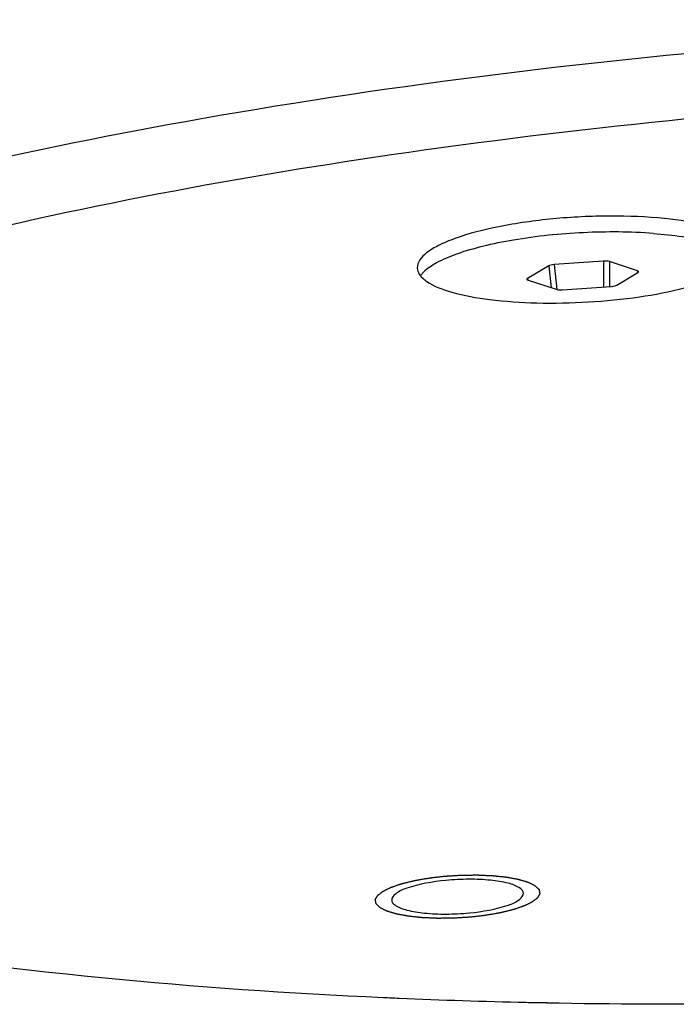
# Paper-space layout '13000693_1' of a CAD drawing. Units: millimetres. Extents: x 0 to 297, y 0 to 210.
# Drawn here: x 242 to 244, y 44 to 47 of the extents above; entities that cross this region are included whole.
import ezdxf

# ---------------------------------------------------------------- set-up
doc = ezdxf.new("R2010")
doc.units = ezdxf.units.MM
doc.header["$LTSCALE"] = 16.335
doc.layers.get('0').update_dxf_attribs({"linetype": 'CONTINUOUS'})

psp = doc.layouts.new('13000693_1')

# ---------------------------------------------------------------- linework, layer by layer
at = {"color": 7, "linetype": 'CONTINUOUS'}
for p, q in [((243.90997, 46.72232), (243.76044, 46.7119)), ((244.01306, 46.69306), (243.92794, 46.72097)), ((243.74405, 46.70817), (243.67964, 46.66984)), ((243.95023, 46.64966), (244.01464, 46.68799)), ((243.35729, 46.67504), (243.36203, 46.67024)), ((243.68123, 46.66477), (243.76635, 46.63686)), ((243.78432, 46.63552), (243.93385, 46.64593)), ((243.72317, 44.47296), (243.73833, 44.47266)), ((243.72397, 44.47378), (243.73897, 44.47332))]:
    psp.add_line(p, q, dxfattribs=at)
at = {"color": 9, "linetype": 'CONTINUOUS'}
for p, q in [((243.90997, 46.72232), (243.91054, 46.64431)), ((243.92794, 46.72097), (243.92849, 46.64556)), ((243.74405, 46.70817), (243.75133, 46.64178)), ((243.76044, 46.7119), (243.76873, 46.63624)), ((244.01306, 46.69306), (244.01274, 46.68685)), ((243.67964, 46.66984), (243.68039, 46.66512))]:
    psp.add_line(p, q, dxfattribs=at)
at = {"color": 7, "linetype": 'CONTINUOUS'}
for centre, radius, start, end in [((243.43057, 46.62424), 0.09223, 135.80729, 137.29505), ((243.40463, 46.71762), 0.06367, 219.01651, 221.96112), ((244.07469, 62.66315), 18.19343, 267.380528, 267.528772), ((244.10275, 63.35937), 18.89022, 267.534786, 268.705255), ((244.11902, 63.9884), 19.51945, 268.69923, 268.837955)]:
    psp.add_arc(centre, radius, start, end, dxfattribs=at)
for centre, major_axis, ratio, start_param, end_param in [((243.91148, 46.7172), (0.01999, 0.00107), 0.2598047, 0.5897091, 1.6325155), ((243.76212, 46.7068), (0.02001, 0.00102), 0.2595023, 1.6419004, 2.6847068), ((243.9965, 46.68932), (0.02007, 0.00106), 0.2577036, 5.8276207, 6.870427), ((243.69779, 46.66851), (0.02007, 0.00106), 0.2577036, 2.686028, 3.7288344), ((243.78281, 46.64063), (0.01999, 0.00107), 0.2598047, -2.5518835, -1.5090772), ((243.93216, 46.65103), (0.02001, 0.00102), 0.2595023, -1.4996922, -0.4568859)]:
    psp.add_ellipse(centre, major_axis=major_axis, ratio=ratio, start_param=start_param, end_param=end_param, dxfattribs=at)
for points, knots in [([(250.8175, 46.25547), (250.80742, 46.44711), (250.51804, 46.72968), (250.05171, 46.94613), (249.51247, 47.12041), (248.85941, 47.25826), (247.80398, 47.40478), (246.33537, 47.47653), (244.51655, 47.40889), (242.7673, 47.19593), (241.28227, 46.86263), (240.41521, 46.53987), (240.07914, 46.3399)], [0, 0, 0, 0, 0.0512803, 0.0909965, 0.1411321, 0.2010703, 0.2695836, 0.425527, 0.593308, 0.7555119, 0.8954972, 1, 1, 1, 1]), ([(250.3114, 46.53926), (250.20128, 46.61431), (249.93077, 46.74992), (249.45639, 46.90861), (248.87641, 47.04175), (247.93771, 47.18638), (246.61771, 47.27168), (244.9586, 47.23904), (243.3211, 47.07581), (242.04874, 46.83634), (241.16949, 46.58237), (240.64343, 46.3835), (240.22882, 46.1722), (240.00428, 46.00565), (239.91984, 45.9184)], [0, 0, 0, 0, 0.0372603, 0.0839682, 0.1396814, 0.2034197, 0.3493861, 0.5088439, 0.6669616, 0.8090733, 0.8700921, 0.9226902, 0.9660502, 1, 1, 1, 1]), ([(244.31513, 46.79358), (244.28942, 46.8111), (244.2152, 46.83534), (244.08609, 46.85532), (243.92749, 46.86156), (243.75928, 46.85333), (243.60106, 46.83105), (243.48529, 46.8025), (243.4124, 46.77201), (243.37001, 46.74792), (243.34436, 46.71899), (243.3453, 46.70098)], [0, 0, 0, 0, 0.0913102, 0.2237473, 0.3844945, 0.5556409, 0.7176817, 0.8525122, 0.9053321, 0.9470731, 1, 1, 1, 1]), ([(244.06156, 46.8065), (243.9911, 46.81176), (243.84887, 46.81237), (243.6756, 46.79502), (243.54755, 46.76927), (243.46913, 46.74667), (243.4084, 46.72138), (243.37573, 46.70015), (243.36444, 46.68853)], [0, 0, 0, 0, 0.2950515, 0.592377, 0.725383, 0.8401465, 0.9323626, 1, 1, 1, 1]), ([(244.06156, 46.8065), (244.09114, 46.80429), (244.14616, 46.79851), (244.22103, 46.78448), (244.28015, 46.76639), (244.31285, 46.74969), (244.32487, 46.74001)], [0, 0, 0, 0, 0.324425, 0.604564, 0.8312029, 1, 1, 1, 1]), ([(243.37411, 46.66071), (243.39676, 46.64527), (243.46074, 46.62262), (243.57303, 46.60262), (243.71217, 46.59353), (243.86407, 46.59646), (244.01407, 46.61129), (244.14795, 46.63641), (244.25193, 46.66896), (244.30904, 46.69897), (244.32686, 46.71706)], [0, 0, 0, 0, 0.0836779, 0.2029251, 0.3487645, 0.5081467, 0.6663014, 0.8086122, 0.9225061, 1, 1, 1, 1]), ([(243.3453, 46.70098), (243.34562, 46.69478), (243.34868, 46.68628), (243.35369, 46.67935), (243.35516, 46.67753)], [0, 0, 0, 0, 0.726032, 1, 1, 1, 1]), ([(243.36279, 46.6868), (243.3621, 46.68604), (243.35949, 46.68311), (243.35709, 46.68), (243.35549, 46.67758)], [0, 0, 0, 0, 0.2619355, 1, 1, 1, 1]), ([(243.65572, 44.82103), (243.64544, 44.82804), (243.61575, 44.83774), (243.56412, 44.84573), (243.50062, 44.84822), (243.41534, 44.84408), (243.33818, 44.83035), (243.28321, 44.80871), (243.26741, 44.7912), (243.26779, 44.78399)], [0, 0, 0, 0, 0.0913824, 0.223925, 0.3848017, 0.5560808, 0.8526597, 0.9470275, 1, 1, 1, 1]), ([(243.27931, 44.76789), (243.2896, 44.76088), (243.31929, 44.75118), (243.37092, 44.74319), (243.43442, 44.7407), (243.5197, 44.74484), (243.59686, 44.75857), (243.65183, 44.78021), (243.66763, 44.79772), (243.66725, 44.80492)], [0, 0, 0, 0, 0.0913824, 0.223925, 0.3848017, 0.5560808, 0.8526597, 0.9470275, 1, 1, 1, 1]), ([(243.66725, 44.80492), (243.66717, 44.80636), (243.66565, 44.81307), (243.66012, 44.81804), (243.65572, 44.82103)], [0, 0, 0, 0, 0.2124252, 1, 1, 1, 1]), ([(243.26779, 44.78399), (243.26787, 44.78256), (243.26939, 44.77585), (243.27492, 44.77088), (243.27931, 44.76789)], [0, 0, 0, 0, 0.2124252, 1, 1, 1, 1]), ([(241.06043, 44.75608), (241.21897, 44.71996), (241.93949, 44.58022), (242.67282, 44.51482), (243.2432, 44.48872)], [0, 0, 0, 0, 0.2216491, 1, 1, 1, 1]), ([(243.73833, 44.47266), (243.93974, 44.46873), (244.75651, 44.46541), (245.57347, 44.50878), (246.18594, 44.56767)], [0, 0, 0, 0, 0.2466458, 1, 1, 1, 1])]:
    psp.add_open_spline(points, degree=3, knots=knots, dxfattribs=at)
psp.add_open_spline([(243.36203, 46.67024), (243.36579, 46.66675), (243.36987, 46.6636), (243.37411, 46.66071)], degree=3, dxfattribs=at)
at = {"color": 2, "linetype": 'CONTINUOUS'}
for points in [[(243.23226, 44.76124), (243.23128, 44.76222), (243.22981, 44.76368), (243.22785, 44.76563), (243.22638, 44.76709), (243.22491, 44.76856), (243.22369, 44.76978), (243.2227, 44.77075), (243.22209, 44.77136), (243.2216, 44.77185), (243.22123, 44.77222), (243.22093, 44.77252), (243.22071, 44.77273), (243.2206, 44.77286), (243.22048, 44.77294), (243.22049, 44.77305), (243.22045, 44.77317), (243.22042, 44.7734), (243.22035, 44.77373), (243.22028, 44.77412), (243.22018, 44.77464), (243.22006, 44.77529), (243.21986, 44.77634), (243.21962, 44.77764), (243.21932, 44.77921), (243.21903, 44.78077), (243.21878, 44.78208), (243.21858, 44.78312), (243.21846, 44.78377), (243.21836, 44.7843), (243.21829, 44.78469), (243.21823, 44.78501), (243.21818, 44.78524), (243.21817, 44.78537), (243.21812, 44.78547), (243.2182, 44.78557), (243.21827, 44.7857), (243.21841, 44.78594), (243.21859, 44.78627), (243.21881, 44.78668), (243.21911, 44.78721), (243.21948, 44.78788), (243.22008, 44.78895), (243.22082, 44.79029), (243.22171, 44.7919), (243.22261, 44.79351), (243.22335, 44.79485), (243.22395, 44.79592), (243.22432, 44.79659), (243.22462, 44.79713), (243.22484, 44.79753), (243.22503, 44.79787), (243.22515, 44.7981), (243.22523, 44.79824), (243.22526, 44.79834), (243.22542, 44.79844), (243.22559, 44.79857), (243.2259, 44.79881), (243.22633, 44.79914), (243.22685, 44.79955), (243.22755, 44.80009), (243.22842, 44.80076), (243.22982, 44.80184), (243.23156, 44.80319), (243.23366, 44.80481), (243.23575, 44.80642), (243.23749, 44.80777), (243.23889, 44.80885), (243.23976, 44.80952), (243.24046, 44.81006), (243.24098, 44.81047), (243.24142, 44.8108), (243.24172, 44.81104), (243.2419, 44.81118), (243.24201, 44.81128), (243.24223, 44.81137), (243.24248, 44.8115), (243.24294, 44.81172), (243.2436, 44.81203), (243.24438, 44.81241), (243.24543, 44.81291), (243.24674, 44.81354), (243.24883, 44.81455), (243.25145, 44.8158), (243.25459, 44.81731), (243.25773, 44.81882), (243.26034, 44.82008), (243.26243, 44.82108), (243.26374, 44.82171), (243.26479, 44.82222), (243.26557, 44.82259), (243.26623, 44.82291), (243.26668, 44.82313), (243.26695, 44.82325), (243.26713, 44.82335), (243.2674, 44.82343), (243.26774, 44.82355), (243.26834, 44.82375), (243.26919, 44.82403), (243.27021, 44.82438), (243.27158, 44.82483), (243.27329, 44.8254), (243.27601, 44.82632), (243.27943, 44.82746), (243.28352, 44.82883), (243.28761, 44.8302), (243.29102, 44.83135), (243.29375, 44.83226), (243.2958, 44.83295), (243.29751, 44.83352), (243.2987, 44.83392), (243.29939, 44.83414), (243.29987, 44.83432), (243.30051, 44.83446), (243.30132, 44.83466), (243.30275, 44.83501), (243.30479, 44.8355), (243.30723, 44.83609), (243.31049, 44.83688), (243.31457, 44.83786), (243.31946, 44.83904), (243.32435, 44.84022), (243.32843, 44.84121), (243.33169, 44.842), (243.33414, 44.84259), (243.33618, 44.84308), (243.3376, 44.84343), (243.33842, 44.84362), (243.339, 44.84378), (243.33974, 44.84389), (243.34066, 44.84405), (243.3423, 44.84433), (243.34463, 44.84473), (243.34744, 44.84521), (243.35118, 44.84585), (243.35585, 44.84665), (243.36145, 44.84761), (243.36706, 44.84858), (243.37267, 44.84954), (243.37734, 44.85034), (243.38061, 44.8509), (243.38248, 44.85121), (243.38386, 44.85148), (243.38536, 44.85162), (243.38732, 44.85185), (243.39078, 44.85224), (243.3957, 44.8528), (243.40161, 44.85347), (243.40752, 44.85414), (243.41343, 44.85481), (243.41934, 44.85548), (243.42427, 44.85604), (243.42772, 44.85644), (243.42969, 44.85665), (243.43115, 44.85685), (243.43269, 44.85691), (243.43471, 44.85705), (243.43827, 44.85726), (243.44333, 44.85757), (243.44942, 44.85795), (243.4555, 44.85832), (243.46159, 44.85869), (243.46767, 44.85907), (243.47274, 44.85938), (243.47629, 44.8596), (243.47832, 44.85972), (243.47984, 44.85984), (243.48134, 44.85983), (243.48335, 44.85986), (243.48687, 44.85989), (243.49189, 44.85994), (243.49791, 44.86), (243.50394, 44.86007), (243.50997, 44.86013), (243.51599, 44.86019), (243.52101, 44.86024), (243.52453, 44.86028), (243.52653, 44.8603), (243.52806, 44.86034), (243.5295, 44.86025), (243.53145, 44.86017), (243.53485, 44.86001), (243.53971, 44.8598), (243.54555, 44.85954), (243.55138, 44.85928), (243.55722, 44.85903), (243.56208, 44.85881), (243.56597, 44.85864), (243.56889, 44.85851), (243.57132, 44.8584), (243.57303, 44.85833), (243.57399, 44.85828), (243.57475, 44.85826), (243.57537, 44.85818), (243.57625, 44.85809), (243.57777, 44.85792), (243.57995, 44.85769), (243.58256, 44.85741), (243.58604, 44.85704), (243.59039, 44.85657), (243.59561, 44.85601), (243.60082, 44.85545), (243.60517, 44.85498), (243.60865, 44.85461), (243.61126, 44.85433), (243.61344, 44.8541), (243.61496, 44.85394), (243.61582, 44.85384), (243.61651, 44.85378), (243.61704, 44.85366), (243.6178, 44.85353), (243.61911, 44.85328), (243.62099, 44.85293), (243.62325, 44.85251), (243.62626, 44.85195), (243.63001, 44.85124), (243.63452, 44.8504), (243.63904, 44.84956), (243.64279, 44.84886), (243.6458, 44.84829), (243.64768, 44.84794), (243.64918, 44.84766), (243.65031, 44.84745), (243.65126, 44.84728), (243.65199, 44.84713), (243.6526, 44.84704), (243.65301, 44.84689), (243.65363, 44.84671), (243.65438, 44.84648), (243.65529, 44.84621), (243.6565, 44.84585), (243.65801, 44.84539), (243.66043, 44.84466), (243.66345, 44.84375), (243.66708, 44.84266), (243.67071, 44.84157), (243.67374, 44.84065), (243.67616, 44.83993), (243.67767, 44.83947), (243.67888, 44.83911), (243.67979, 44.83883), (243.68054, 44.83861), (243.68107, 44.83845), (243.68137, 44.83835), (243.68162, 44.83829), (243.68176, 44.8382), (243.68199, 44.83809), (243.68237, 44.8379), (243.68292, 44.83762), (243.68358, 44.83729), (243.68447, 44.83685), (243.68557, 44.8363), (243.68733, 44.83541), (243.68954, 44.83431), (243.69219, 44.83298), (243.69483, 44.83166), (243.69836, 44.82989), (243.70101, 44.82856), (243.70277, 44.82768)], [(243.70277, 44.82768), (243.70375, 44.8267), (243.70522, 44.82524), (243.70719, 44.82329), (243.70866, 44.82182), (243.71013, 44.82036), (243.71135, 44.81914), (243.71233, 44.81817), (243.71295, 44.81756), (243.71344, 44.81707), (243.7138, 44.8167), (243.71411, 44.8164), (243.71433, 44.81619), (243.71444, 44.81606), (243.71456, 44.81597), (243.71455, 44.81587), (243.71458, 44.81574), (243.71462, 44.81552), (243.71469, 44.81519), (243.71476, 44.8148), (243.71486, 44.81428), (243.71498, 44.81362), (243.71518, 44.81258), (243.71542, 44.81128), (243.71572, 44.80971), (243.71601, 44.80814), (243.71626, 44.80684), (243.71645, 44.8058), (243.71658, 44.80514), (243.71667, 44.80462), (243.71675, 44.80423), (243.71681, 44.80391), (243.71686, 44.80368), (243.71687, 44.80355), (243.71692, 44.80345), (243.71683, 44.80335), (243.71677, 44.80321), (243.71663, 44.80298), (243.71645, 44.80264), (243.71623, 44.80224), (243.71593, 44.80171), (243.71556, 44.80104), (243.71496, 44.79996), (243.71422, 44.79862), (243.71332, 44.79702), (243.71243, 44.79541), (243.71169, 44.79407), (243.71109, 44.793), (243.71072, 44.79232), (243.71042, 44.79179), (243.7102, 44.79139), (243.71001, 44.79105), (243.70989, 44.79082), (243.7098, 44.79068), (243.70977, 44.79058), (243.70962, 44.79048), (243.70945, 44.79035), (243.70914, 44.79011), (243.70871, 44.78977), (243.70818, 44.78937), (243.70749, 44.78883), (243.70661, 44.78816), (243.70522, 44.78708), (243.70347, 44.78573), (243.70138, 44.78411), (243.69929, 44.78249), (243.69755, 44.78115), (243.69615, 44.78007), (243.69528, 44.77939), (243.69458, 44.77886), (243.69406, 44.77845), (243.69362, 44.77811), (243.69332, 44.77788), (243.69314, 44.77774), (243.69303, 44.77764), (243.69281, 44.77755), (243.69256, 44.77742), (243.69209, 44.7772), (243.69144, 44.77689), (243.69066, 44.77651), (243.68961, 44.77601), (243.6883, 44.77538), (243.68621, 44.77437), (243.68359, 44.77312), (243.68045, 44.77161), (243.67731, 44.7701), (243.6747, 44.76884), (243.6726, 44.76783), (243.67129, 44.76721), (243.67025, 44.7667), (243.66946, 44.76633), (243.66881, 44.76601), (243.66835, 44.76579), (243.66808, 44.76567), (243.66791, 44.76557), (243.66763, 44.76549), (243.6673, 44.76537), (243.6667, 44.76517), (243.66585, 44.76489), (243.66482, 44.76454), (243.66346, 44.76409), (243.66175, 44.76351), (243.65902, 44.7626), (243.65561, 44.76146), (243.65152, 44.76009), (243.64742, 44.75872), (243.64401, 44.75757), (243.64128, 44.75666), (243.63924, 44.75597), (243.63753, 44.7554), (243.63634, 44.755), (243.63565, 44.75477), (243.63517, 44.75459), (243.63452, 44.75446), (243.63372, 44.75426), (243.63229, 44.75391), (243.63025, 44.75342), (243.6278, 44.75283), (243.62454, 44.75204), (243.62047, 44.75106), (243.61558, 44.74988), (243.61068, 44.74869), (243.60661, 44.74771), (243.60335, 44.74692), (243.6009, 44.74633), (243.59886, 44.74584), (243.59744, 44.74549), (243.59661, 44.7453), (243.59603, 44.74514), (243.5953, 44.74503), (243.59438, 44.74487), (243.59273, 44.74459), (243.5904, 44.74419), (243.5876, 44.74371), (243.58386, 44.74307), (243.57919, 44.74227), (243.57358, 44.7413), (243.56798, 44.74034), (243.56237, 44.73938), (243.5577, 44.73858), (243.55443, 44.73802), (243.55255, 44.73771), (243.55118, 44.73744), (243.54967, 44.7373), (243.54771, 44.73706), (243.54426, 44.73668), (243.53934, 44.73612), (243.53343, 44.73545), (243.52751, 44.73478), (243.5216, 44.73411), (243.51569, 44.73343), (243.51077, 44.73288), (243.50732, 44.73248), (243.50535, 44.73227), (243.50388, 44.73207), (243.50235, 44.73201), (243.50032, 44.73187), (243.49677, 44.73166), (243.4917, 44.73134), (243.48562, 44.73097), (243.47953, 44.7306), (243.47345, 44.73022), (243.46737, 44.72985), (243.4623, 44.72954), (243.45875, 44.72932), (243.45672, 44.7292), (243.45519, 44.72908), (243.45369, 44.72909), (243.45168, 44.72906), (243.44817, 44.72903), (243.44315, 44.72898), (243.43712, 44.72891), (243.4311, 44.72885), (243.42507, 44.72879), (243.41905, 44.72873), (243.41403, 44.72868), (243.41051, 44.72863), (243.40851, 44.72862), (243.40698, 44.72858), (243.40554, 44.72867), (243.40359, 44.72875), (243.40019, 44.7289), (243.39532, 44.72912), (243.38949, 44.72938), (243.38365, 44.72963), (243.37782, 44.72989), (243.37295, 44.73011), (243.36906, 44.73028), (243.36615, 44.73041), (243.36372, 44.73052), (243.36201, 44.73059), (243.36105, 44.73064), (243.36029, 44.73066), (243.35966, 44.73074), (243.35878, 44.73083), (243.35727, 44.73099), (243.35509, 44.73123), (243.35248, 44.73151), (243.349, 44.73188), (243.34465, 44.73235), (243.33943, 44.73291), (243.33421, 44.73347), (243.32986, 44.73393), (243.32638, 44.73431), (243.32377, 44.73459), (243.3216, 44.73482), (243.32007, 44.73498), (243.31921, 44.73508), (243.31853, 44.73514), (243.318, 44.73526), (243.31723, 44.73539), (243.31593, 44.73564), (243.31404, 44.73599), (243.31179, 44.73641), (243.30878, 44.73697), (243.30502, 44.73768), (243.30051, 44.73852), (243.296, 44.73936), (243.29224, 44.74006), (243.28924, 44.74062), (243.28736, 44.74098), (243.28585, 44.74126), (243.28473, 44.74147), (243.28378, 44.74164), (243.28304, 44.74179), (243.28244, 44.74188), (243.28203, 44.74203), (243.28141, 44.74221), (243.28066, 44.74244), (243.27975, 44.74271), (243.27854, 44.74307), (243.27703, 44.74353), (243.27461, 44.74426), (243.27158, 44.74517), (243.26795, 44.74626), (243.26433, 44.74735), (243.2613, 44.74826), (243.25888, 44.74899), (243.25737, 44.74945), (243.25616, 44.74981), (243.25525, 44.75009), (243.2545, 44.75031), (243.25396, 44.75047), (243.25367, 44.75056), (243.25342, 44.75063), (243.25328, 44.75072), (243.25305, 44.75082), (243.25267, 44.75102), (243.25211, 44.75129), (243.25145, 44.75163), (243.25057, 44.75207), (243.24947, 44.75262), (243.2477, 44.75351), (243.2455, 44.75461), (243.24285, 44.75594), (243.2402, 44.75726), (243.23668, 44.75903), (243.23403, 44.76036), (243.23226, 44.76124)]]:
    psp.add_open_spline(points, degree=3, knots=[0, 0, 0, 0, 0.015625, 0.0234375, 0.03125, 0.0390625, 0.046875, 0.0507812, 0.0546875, 0.0566406, 0.0585938, 0.0605469, 0.0615234, 0.0620117, 0.0625, 0.0629883, 0.0634766, 0.0644531, 0.0664062, 0.0683594, 0.0703125, 0.0742188, 0.078125, 0.0859375, 0.09375, 0.1015625, 0.109375, 0.1132812, 0.1171875, 0.1191406, 0.1210938, 0.1230469, 0.1240234, 0.1245117, 0.125, 0.1254883, 0.1259766, 0.1269531, 0.1289062, 0.1308594, 0.1328125, 0.1367188, 0.140625, 0.1484375, 0.15625, 0.1640625, 0.171875, 0.1757812, 0.1796875, 0.1816406, 0.1835938, 0.1855469, 0.1865234, 0.1870117, 0.1875, 0.1879883, 0.1884766, 0.1894531, 0.1914062, 0.1933594, 0.1953125, 0.1992188, 0.203125, 0.2109375, 0.21875, 0.2265625, 0.234375, 0.2382812, 0.2421875, 0.2441406, 0.2460938, 0.2480469, 0.2490234, 0.2495117, 0.25, 0.2504883, 0.2509766, 0.2519531, 0.2539062, 0.2558594, 0.2578125, 0.2617188, 0.265625, 0.2734375, 0.28125, 0.2890625, 0.296875, 0.3007812, 0.3046875, 0.3066406, 0.3085938, 0.3105469, 0.3115234, 0.3120117, 0.3125, 0.3129883, 0.3134766, 0.3144531, 0.3164062, 0.3183594, 0.3203125, 0.3242188, 0.328125, 0.3359375, 0.34375, 0.3515625, 0.359375, 0.3632812, 0.3671875, 0.3710938, 0.3730469, 0.3740234, 0.375, 0.3759766, 0.3769531, 0.3789062, 0.3828125, 0.3867188, 0.390625, 0.3984375, 0.40625, 0.4140625, 0.421875, 0.4257812, 0.4296875, 0.4335938, 0.4355469, 0.4365234, 0.4375, 0.4384766, 0.4394531, 0.4414062, 0.4453125, 0.4492188, 0.453125, 0.4609375, 0.46875, 0.4765625, 0.484375, 0.4921875, 0.4960938, 0.4980469, 0.5, 0.5019531, 0.5039062, 0.5078125, 0.515625, 0.5234375, 0.53125, 0.5390625, 0.546875, 0.5546875, 0.5585938, 0.5605469, 0.5625, 0.5644531, 0.5664062, 0.5703125, 0.578125, 0.5859375, 0.59375, 0.6015625, 0.609375, 0.6171875, 0.6210938, 0.6230469, 0.625, 0.6269531, 0.6289062, 0.6328125, 0.640625, 0.6484375, 0.65625, 0.6640625, 0.671875, 0.6796875, 0.6835938, 0.6855469, 0.6875, 0.6894531, 0.6914062, 0.6953125, 0.703125, 0.7109375, 0.71875, 0.7265625, 0.734375, 0.7382812, 0.7421875, 0.7460938, 0.7480469, 0.7490234, 0.75, 0.7509766, 0.7519531, 0.7539062, 0.7578125, 0.7617188, 0.765625, 0.7734375, 0.78125, 0.7890625, 0.796875, 0.8007812, 0.8046875, 0.8085938, 0.8105469, 0.8115234, 0.8125, 0.8134766, 0.8144531, 0.8164062, 0.8203125, 0.8242188, 0.828125, 0.8359375, 0.84375, 0.8515625, 0.859375, 0.8632812, 0.8671875, 0.8691406, 0.8710938, 0.8730469, 0.8740234, 0.875, 0.8759766, 0.8769531, 0.8789062, 0.8808594, 0.8828125, 0.8867188, 0.890625, 0.8984375, 0.90625, 0.9140625, 0.921875, 0.9257812, 0.9296875, 0.9316406, 0.9335938, 0.9355469, 0.9365234, 0.9370117, 0.9375, 0.9379883, 0.9384766, 0.9394531, 0.9414062, 0.9433594, 0.9453125, 0.9492188, 0.953125, 0.9609375, 0.96875, 0.9765625, 0.984375, 1, 1, 1, 1], dxfattribs=at)

doc.saveas('drawing.dxf')
